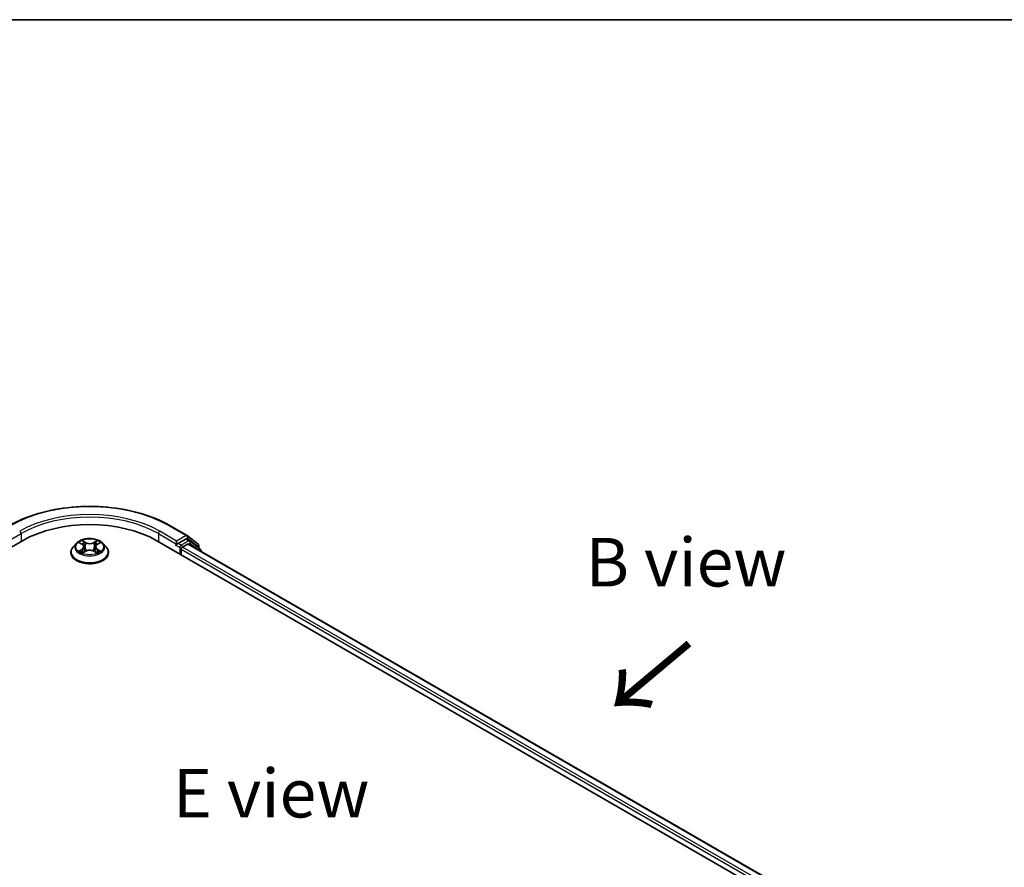
# Model space of a CAD drawing. Units: millimetres. Extents: x 0 to 5003, y 0 to 1124.
# Drawn here: x 42 to 76, y 158 to 187 of the extents above; entities that cross this region are included whole.
import ezdxf

# ---------------------------------------------------------------- set-up
doc = ezdxf.new("R2010")
doc.units = ezdxf.units.MM
doc.header["$LTSCALE"] = 0.666667
for name, color, linetype, lineweight in [('Border (ISO)', 7, 'Continuous', 35), ('Symbol (ISO)', 7, 'Continuous', 18), ('Visible (ISO)', 7, 'Continuous', 35), ('Visible Narrow (ISO)', 7, 'Continuous', 25)]:
    doc.layers.add(name, color=color, linetype=linetype, lineweight=lineweight)
doc.styles.add('Note Text (TK)', font='MS PGothic.ttf')

# ---------------------------------------------------------------- blocks, each defined once
blk = doc.blocks.new('図面枠 tk図枠')
at = {"layer": 'Border (ISO)'}
blk.add_line((14.5, 289), (405.5, 289), dxfattribs=at)

msp = doc.modelspace()

# ---------------------------------------------------------------- linework, layer by layer
at = {"layer": 'Visible (ISO)'}
for p, q in [((47.0254, 169.954), (47.6068, 169.6184)), ((23.0983, 158.5507), (41.9545, 169.4373)), ((46.5742, 169.4373), (71.7158, 154.9218)), ((47.2499, 169.4282), (47.2499, 169.3194)), ((47.5577, 169.497), (47.297, 169.3466)), ((47.701, 169.4368), (47.591, 169.5003)), ((47.6154, 169.6125), (47.9832, 169.3152)), ((48.0618, 169.1463), (47.7096, 169.431)), ((43.8086, 169.3483), (43.6984, 169.2253)), ((43.9166, 169.3618), (44.0112, 169.3052)), ((44.0285, 169.0249), (44.1271, 169.0798)), ((44.0695, 169.2275), (44.0877, 169.0579)), ((44.4016, 169.0798), (44.5001, 169.0249)), ((44.4592, 169.2275), (44.441, 169.0579)), ((44.5175, 169.3052), (44.6121, 169.3618)), ((44.7201, 169.3483), (44.8303, 169.2253)), ((47.2361, 169.2888), (47.2382, 169.29)), ((47.407, 168.9565), (47.407, 169.1379)), ((47.4542, 169.2196), (47.6207, 169.3157)), ((71.2066, 155.7209), (47.654, 169.319)), ((48.008, 169.2634), (48.008, 169.1898)), ((48.0865, 169.0693), (48.0865, 169.0944)), ((43.6199, 169.029), (43.6199, 169.0364)), ((44.9088, 169.029), (44.9088, 169.0364))]:
    msp.add_line(p, q, dxfattribs=at)
for centre, start, end in [((47.5735, 169.5606), 51.05172, 60), ((47.6677, 169.3791), 51.05172, 60), ((47.9413, 169.2634), 0, 51.05172), ((48.0199, 169.0944), 0, 51.05172)]:
    msp.add_arc(centre, 0.0667, start, end, dxfattribs=at)
for centre, major_axis, start_param, end_param in [((44.2643, 168.1037), (3.2667, 0), 0.7853982, 2.3561945), ((47.5577, 169.4426), (0.0333, 0.0577), 0, 0.7853982), ((47.2028, 169.3466), (0.0333, -0.0577), 5.4977871, 7.0685835), ((47.4542, 169.1651), (0.0333, 0.0577), 0.7853982, 2.3561945), ((47.6207, 169.2612), (0.0333, 0.0577), 0, 0.7853982)]:
    msp.add_ellipse(centre, major_axis=major_axis, ratio=0.5773503, start_param=start_param, end_param=end_param, dxfattribs=at)
for points, knots in [([(41.5032, 169.954), (41.7941, 170.122), (42.1297, 170.2626), (42.8586, 170.477), (43.2517, 170.5507), (44.0579, 170.6245), (44.4708, 170.6245), (45.277, 170.5507), (45.6701, 170.477), (46.3989, 170.2626), (46.7346, 170.122), (47.0254, 169.954)], [3.1415927, 3.1415927, 3.1415927, 3.1415927, 3.4557519, 3.4557519, 3.7699112, 3.7699112, 4.0840704, 4.0840704, 4.3982297, 4.3982297, 4.712389, 4.712389, 4.712389, 4.712389]), ([(44.7201, 169.3483), (44.6928, 169.3787), (44.6582, 169.4054), (44.5765, 169.4514), (44.5289, 169.4703), (44.4267, 169.4979), (44.3722, 169.5066), (44.2616, 169.5133), (44.2057, 169.5113), (44.0974, 169.4969), (44.0451, 169.4845), (43.9489, 169.4498), (43.9051, 169.4275), (43.8456, 169.3849), (43.8257, 169.3673), (43.8086, 169.3483)], [1.2629648, 1.2629648, 1.2629648, 1.2629648, 1.5839777, 1.5839777, 1.9184063, 1.9184063, 2.2514838, 2.2514838, 2.5827972, 2.5827972, 2.9145331, 2.9145331, 3.2485111, 3.2485111, 3.4494242, 3.4494242, 3.4494242, 3.4494242]), ([(44.0085, 169.447), (44.0084, 169.4471), (44.0083, 169.4471), (44.0081, 169.4473), (44.008, 169.4474), (44.0078, 169.4476)], [-0.00023059908, -0.00023059908, -0.00023059908, -0.00023059908, 0, 0, 0.00033832945, 0.00033832945, 0.00033832945, 0.00033832945]), ([(44.0078, 169.4476), (44.0079, 169.4474), (44.008, 169.4473), (44.0081, 169.4471), (44.0082, 169.447), (44.0083, 169.4469)], [-0.00033832945, -0.00033832945, -0.00033832945, -0.00033832945, 0, 0, 0.00024151791, 0.00024151791, 0.00024151791, 0.00024151791]), ([(44.4935, 169.4004), (44.5059, 169.4176), (44.513, 169.4354), (44.5207, 169.4473), (44.5207, 169.4474), (44.5208, 169.4476)], [0, 0, 0, 0, 0.032055974, 0.032055974, 0.032394303, 0.032394303, 0.032394303, 0.032394303]), ([(44.5208, 169.4476), (44.5207, 169.4474), (44.5206, 169.4473), (44.5193, 169.4462), (44.5181, 169.4451), (44.5169, 169.444)], [-0.0323943032, -0.0323943032, -0.0323943032, -0.0323943032, -0.0320559737, -0.0320559737, -0.0289727583, -0.0289727583, -0.0289727583, -0.0289727583]), ([(43.6984, 169.2253), (43.6884, 169.2142), (43.6793, 169.2028), (43.6629, 169.1792), (43.6556, 169.167), (43.6428, 169.1421), (43.6375, 169.1293), (43.6288, 169.1033), (43.6254, 169.0901), (43.621, 169.0634), (43.6199, 169.0499), (43.6199, 169.0364)], [3.4494242, 3.4494242, 3.4494242, 3.4494242, 3.54493753, 3.54493753, 3.64045085, 3.64045085, 3.73596417, 3.73596417, 3.83147749, 3.83147749, 3.92699082, 3.92699082, 3.92699082, 3.92699082]), ([(43.9383, 169.3488), (43.9251, 169.3638), (43.9049, 169.3724), (43.8856, 169.3766), (43.8854, 169.3767), (43.8851, 169.3767)], [0.001902216, 0.001902216, 0.001902216, 0.001902216, 0.032055974, 0.032055974, 0.032394303, 0.032394303, 0.032394303, 0.032394303]), ([(43.8851, 169.3767), (43.8853, 169.3766), (43.8855, 169.3766), (43.8875, 169.3758), (43.8893, 169.3751), (43.8911, 169.3744)], [-0.0323943032, -0.0323943032, -0.0323943032, -0.0323943032, -0.0320559737, -0.0320559737, -0.0289727583, -0.0289727583, -0.0289727583, -0.0289727583]), ([(43.8861, 169.0809), (43.886, 169.0809), (43.8859, 169.0808), (43.8855, 169.0807), (43.8853, 169.0806), (43.8851, 169.0806)], [-0.00023059908, -0.00023059908, -0.00023059908, -0.00023059908, 0, 0, 0.00033832945, 0.00033832945, 0.00033832945, 0.00033832945]), ([(43.8851, 169.0806), (43.8854, 169.0806), (43.8856, 169.0806), (43.8859, 169.0807), (43.8861, 169.0808), (43.8862, 169.0808)], [-0.00033832945, -0.00033832945, -0.00033832945, -0.00033832945, 0, 0, 0.00024151791, 0.00024151791, 0.00024151791, 0.00024151791]), ([(43.9595, 169.0725), (43.9635, 169.0691), (43.9679, 169.0658), (43.9772, 169.0591), (43.9822, 169.0557), (43.9928, 169.0492), (43.9984, 169.0459), (44.0102, 169.0395), (44.0164, 169.0364), (44.0266, 169.0316), (44.0305, 169.0299), (44.0344, 169.0282)], [4.53491661, 4.53491661, 4.53491661, 4.53491661, 4.60506204, 4.60506204, 4.67520747, 4.67520747, 4.7453529, 4.7453529, 4.81549833, 4.81549833, 4.85637589, 4.85637589, 4.85637589, 4.85637589]), ([(44.0695, 169.2275), (44.0688, 169.2336), (44.0674, 169.2396), (44.0632, 169.2512), (44.0605, 169.2569), (44.0537, 169.2679), (44.0496, 169.2732), (44.0404, 169.2832), (44.0353, 169.288), (44.024, 169.297), (44.0178, 169.3013), (44.0112, 169.3052)], [0.84730152, 0.84730152, 0.84730152, 0.84730152, 0.98850982, 0.98850982, 1.12971813, 1.12971813, 1.27092643, 1.27092643, 1.41213473, 1.41213473, 1.55334303, 1.55334303, 1.55334303, 1.55334303]), ([(44.4016, 169.0798), (44.3868, 169.0881), (44.3699, 169.0949), (44.3337, 169.1053), (44.3142, 169.1089), (44.2745, 169.1124), (44.2542, 169.1124), (44.2144, 169.1089), (44.195, 169.1053), (44.1587, 169.0949), (44.1419, 169.0881), (44.1271, 169.0798)], [1.5882496, 1.5882496, 1.5882496, 1.5882496, 1.8954276, 1.8954276, 2.2026055, 2.2026055, 2.5097835, 2.5097835, 2.8169614, 2.8169614, 3.1241394, 3.1241394, 3.1241394, 3.1241394]), ([(44.5175, 169.3052), (44.5109, 169.3013), (44.5047, 169.297), (44.4934, 169.288), (44.4882, 169.2832), (44.479, 169.2732), (44.475, 169.2679), (44.4682, 169.2569), (44.4654, 169.2512), (44.4613, 169.2396), (44.4599, 169.2336), (44.4592, 169.2275)], [3.15904595, 3.15904595, 3.15904595, 3.15904595, 3.30025425, 3.30025425, 3.44146255, 3.44146255, 3.58267086, 3.58267086, 3.72387916, 3.72387916, 3.86508746, 3.86508746, 3.86508746, 3.86508746]), ([(44.4943, 169.0282), (44.4982, 169.0299), (44.5021, 169.0316), (44.5123, 169.0364), (44.5185, 169.0395), (44.5303, 169.0459), (44.5359, 169.0492), (44.5465, 169.0557), (44.5515, 169.0591), (44.5608, 169.0658), (44.5651, 169.0691), (44.5692, 169.0725)], [6.13919839, 6.13919839, 6.13919839, 6.13919839, 6.18007596, 6.18007596, 6.25022139, 6.25022139, 6.32036682, 6.32036682, 6.39051225, 6.39051225, 6.46065768, 6.46065768, 6.46065768, 6.46065768]), ([(44.5879, 169.0813), (44.601, 169.0838), (44.6226, 169.085), (44.6431, 169.0806), (44.6433, 169.0806), (44.6435, 169.0806)], [0, 0, 0, 0, 0.032055974, 0.032055974, 0.032394303, 0.032394303, 0.032394303, 0.032394303]), ([(44.6435, 169.0806), (44.6433, 169.0806), (44.6431, 169.0807), (44.6412, 169.0814), (44.6394, 169.0821), (44.6376, 169.0827)], [-0.0323943032, -0.0323943032, -0.0323943032, -0.0323943032, -0.0320559737, -0.0320559737, -0.0289727583, -0.0289727583, -0.0289727583, -0.0289727583]), ([(44.6435, 169.3767), (44.6433, 169.3767), (44.6431, 169.3766), (44.6427, 169.3765), (44.6426, 169.3765), (44.6424, 169.3765)], [-0.00033832945, -0.00033832945, -0.00033832945, -0.00033832945, 0, 0, 0.00024151791, 0.00024151791, 0.00024151791, 0.00024151791]), ([(44.6425, 169.3763), (44.6427, 169.3764), (44.6428, 169.3764), (44.6431, 169.3766), (44.6433, 169.3766), (44.6435, 169.3767)], [-0.00023059908, -0.00023059908, -0.00023059908, -0.00023059908, 0, 0, 0.00033832945, 0.00033832945, 0.00033832945, 0.00033832945]), ([(44.9088, 169.0364), (44.9088, 169.0499), (44.9077, 169.0634), (44.9032, 169.0901), (44.8999, 169.1033), (44.8912, 169.1293), (44.8858, 169.1421), (44.8731, 169.167), (44.8658, 169.1792), (44.8493, 169.2028), (44.8402, 169.2142), (44.8303, 169.2253)], [0.78539816, 0.78539816, 0.78539816, 0.78539816, 0.88091149, 0.88091149, 0.97642481, 0.97642481, 1.07193813, 1.07193813, 1.16745145, 1.16745145, 1.26296478, 1.26296478, 1.26296478, 1.26296478]), ([(47.2382, 169.29), (47.2401, 169.2912), (47.242, 169.2925), (47.2467, 169.2963), (47.2498, 169.2992), (47.2558, 169.3057), (47.2588, 169.3092), (47.267, 169.319), (47.2728, 169.326), (47.2848, 169.338), (47.2911, 169.3431), (47.297, 169.3466)], [0.022988029, 0.022988029, 0.022988029, 0.022988029, 0.027053401, 0.027053401, 0.033003378, 0.033003378, 0.038953354, 0.038953354, 0.050334548, 0.050334548, 0.061715743, 0.061715743, 0.061715743, 0.061715743]), ([(43.6199, 169.029), (43.6199, 168.9893), (43.6304, 168.9497), (43.671, 168.8737), (43.7019, 168.8376), (43.7816, 168.7721), (43.8311, 168.7429), (43.9431, 168.6954), (44.0056, 168.677), (44.137, 168.6528), (44.2059, 168.647), (44.3433, 168.6483), (44.4118, 168.6554), (44.5416, 168.682), (44.603, 168.7014), (44.7125, 168.7511), (44.7607, 168.7813), (44.8384, 168.8498), (44.8681, 168.8882), (44.9012, 168.9613), (44.9088, 168.9952), (44.9088, 169.029)], [3.9269908, 3.9269908, 3.9269908, 3.9269908, 4.2267014, 4.2267014, 4.5391124, 4.5391124, 4.8636054, 4.8636054, 5.1893334, 5.1893334, 5.5140838, 5.5140838, 5.8384387, 5.8384387, 6.1632728, 6.1632728, 6.4890702, 6.4890702, 6.8129852, 6.8129852, 7.0685835, 7.0685835, 7.0685835, 7.0685835]), ([(44.0325, 169.0271), (44.0217, 169.0278), (44.0151, 169.0208), (44.008, 169.01), (44.0079, 169.0098), (44.0078, 169.0097)], [0.002431037, 0.002431037, 0.002431037, 0.002431037, 0.032055974, 0.032055974, 0.032394303, 0.032394303, 0.032394303, 0.032394303]), ([(44.0078, 169.0097), (44.008, 169.0098), (44.0081, 169.0099), (44.0094, 169.0111), (44.0106, 169.0121), (44.0117, 169.013)], [-0.0323943032, -0.0323943032, -0.0323943032, -0.0323943032, -0.0320559737, -0.0320559737, -0.0289727583, -0.0289727583, -0.0289727583, -0.0289727583]), ([(44.5202, 169.0103), (44.5203, 169.0102), (44.5204, 169.0101), (44.5206, 169.0099), (44.5207, 169.0098), (44.5208, 169.0097)], [-0.00023059908, -0.00023059908, -0.00023059908, -0.00023059908, 0, 0, 0.00033832945, 0.00033832945, 0.00033832945, 0.00033832945]), ([(44.5208, 169.0097), (44.5207, 169.0098), (44.5207, 169.01), (44.5205, 169.0102), (44.5205, 169.0103), (44.5204, 169.0103)], [-0.00033832945, -0.00033832945, -0.00033832945, -0.00033832945, 0, 0, 0.00024151791, 0.00024151791, 0.00024151791, 0.00024151791])]:
    msp.add_open_spline(points, degree=3, knots=knots, dxfattribs=at)
for points in [[(44.5169, 169.444), (44.5059, 169.4338), (44.4948, 169.4211), (44.4822, 169.4089)], [(43.8911, 169.3744), (43.8997, 169.3708), (43.9084, 169.3667), (43.9166, 169.3618)], [(44.6376, 169.0827), (44.6207, 169.0885), (44.6037, 169.0921), (44.5909, 169.0945)], [(44.6121, 169.3618), (44.6121, 169.3618), (44.6121, 169.3618), (44.6121, 169.3618)], [(44.0117, 169.013), (44.0172, 169.0176), (44.0228, 169.0217), (44.0285, 169.0249)]]:
    msp.add_open_spline(points, degree=3, dxfattribs=at)
at = {"layer": 'Visible Narrow (ISO)'}
for p, q in [((47.2499, 169.4282), (46.6685, 169.7639)), ((46.9921, 169.9507), (47.5735, 169.6151)), ((41.2788, 169.3194), (41.9073, 169.6822)), ((41.9073, 169.6822), (41.9073, 169.4101)), ((44.1325, 169.3781), (44.0078, 169.4476)), ((44.0464, 169.4089), (44.1248, 169.3652)), ((44.5208, 169.4476), (44.3962, 169.3781)), ((44.4039, 169.3652), (44.4822, 169.4089)), ((46.6214, 169.6822), (47.2499, 169.3194)), ((46.6214, 169.6822), (46.6214, 169.4101)), ((47.5735, 169.6151), (47.2499, 169.4282)), ((47.6677, 169.4335), (47.407, 169.2831)), ((47.5577, 169.497), (47.6207, 169.5334)), ((47.5577, 169.497), (47.6677, 169.4335)), ((47.6207, 169.5334), (47.9884, 169.2361)), ((43.8851, 169.3767), (44.0055, 169.3048)), ((44.0055, 169.1525), (43.8851, 169.0806)), ((43.9378, 169.0945), (44.0135, 169.1398)), ((43.9779, 169.0587), (43.97, 169.0715)), ((44.0078, 169.0097), (44.1325, 169.0792)), ((44.0135, 169.1398), (44.0213, 169.0341)), ((44.1136, 169.2078), (44.0738, 169.3514)), ((44.1248, 169.3652), (44.1136, 169.2078)), ((44.3962, 169.0792), (44.5208, 169.0097)), ((44.4039, 169.3652), (44.4151, 169.2078)), ((44.4549, 169.3514), (44.4151, 169.2078)), ((44.5152, 169.1398), (44.5074, 169.0341)), ((44.5152, 169.1398), (44.5909, 169.0945)), ((44.5232, 169.3048), (44.6435, 169.3767)), ((44.6435, 169.0806), (44.5232, 169.1525)), ((44.5587, 169.0715), (44.5507, 169.0587)), ((47.2028, 169.2921), (47.3599, 169.2014)), ((47.407, 169.2831), (47.297, 169.3466)), ((47.3599, 169.2014), (47.3599, 168.9837)), ((70.9773, 155.5296), (47.407, 169.1379)), ((71.0233, 155.6119), (47.4542, 169.2196)), ((71.1871, 155.7096), (47.6207, 169.3157)), ((47.6559, 169.3179), (47.7148, 169.3519)), ((47.7148, 169.3519), (48.0093, 169.1138)), ((47.9884, 169.2361), (47.9884, 169.2056)), ((44.0219, 169.0249), (44.0219, 169.0249)), ((44.0222, 169.021), (44.0222, 169.021)), ((44.5064, 169.021), (44.5064, 169.021)), ((44.5067, 169.0249), (44.5067, 169.0249))]:
    msp.add_line(p, q, dxfattribs=at)
for centre, major_axis, ratio, start_param, end_param in [((44.2643, 168.3758), (3.8577, 0), 0.5773503, 0.7853982, 2.3561945), ((44.2643, 168.3758), (-3.4, 0), 0.5773503, 3.9269908, 5.4977871), ((44.2643, 168.3214), (3.3333, 0), 0.5773503, 0.7853982, 2.3561945), ((41.8602, 169.7095), (-0.0333, 0.0577), 0.5773503, 3.9269908, 5.4977871), ((46.6685, 169.7095), (0.0333, 0.0577), 0.5773503, 0.7853982, 2.3561945), ((46.9921, 169.8963), (0.0333, 0.0577), 0.5773503, 0, 0.7853982), ((44.2643, 169.2286), (-0.4578, 0), 0.5773503, 5.3071026, 5.6884717), ((44.0387, 169.4051), (-0.00907, -0.00641), 0.1849737, 1.043317, 2.4384992), ((44.0095, 169.3589), (0.047, -0.094), 0.5476269, 1.2270205, 1.8422764), ((44.5192, 169.3589), (-0.047, -0.094), 0.5476269, 4.4409089, 5.0561648), ((44.4899, 169.4051), (-0.00907, 0.00641), 0.1849737, 0.7030935, 2.0982756), ((44.2643, 169.2286), (-0.4578, 0), 0.5773503, 3.7363063, 4.1176753), ((47.5735, 169.5606), (0.0333, 0.0577), 0.5773503, 0, 0.7853982), ((47.5735, 169.5606), (-0.0333, 0.0577), 0.5773503, 3.9269908, 5.4977871), ((47.5735, 169.5606), (0.0419, 0.0518), 0.8131434, 4.839733, 6.2831853), ((47.6677, 169.3791), (0.0333, 0.0577), 0.5773503, 0, 0.7853982), ((47.6677, 169.3791), (-0.0333, 0.0577), 0.5773503, 3.9269908, 5.4977871), ((47.6677, 169.3791), (0.0419, 0.0518), 0.8131434, 4.839733, 6.2831853), ((44.2643, 169.0562), (-0.6373, 0), 0.5773503, 5.8056187, 9.9023446), ((44.2643, 169.2121), (-0.5131, 0), 0.5773503, 5.8056187, 9.9023446), ((44.2643, 169.2286), (0.4578, 0), 0.5773503, 3.7363063, 4.1176753), ((43.9458, 169.0909), (-0.0021, -0.0109), 0.7797536, 4.5269049, 5.922087), ((43.9118, 169.0081), (-0.035, -0.0837), 0.7122196, 2.6720097, 3.2872655), ((43.9779, 169.0678), (-0.00944, -0.00586), 0.7297361, 5.1634453, 5.7754826), ((44.2643, 169.1782), (0.3583, 0), 0.5773503, 2.1762943, 2.4206222), ((44.0055, 169.2957), (0.0057, 0.00954), 0.5873385, 0, 0.7942785), ((43.8689, 169.2286), (0.1898, 0), 0.5773503, 5.5152404, 7.0511302), ((44.0055, 169.1434), (0.0057, -0.00954), 0.5873385, 0.8637843, 2.3473142), ((43.8689, 169.2204), (0.2009, 0), 0.5773503, 5.5152404, 6.3450887), ((44.0661, 169.3476), (-0.0107, -0.003), 0.2229178, 3.8515805, 5.2070037), ((44.1059, 169.204), (-0.0107, -0.003), 0.2228845, 3.8515738, 5.2026198), ((44.1325, 169.369), (-0.00541, -0.0097), 0.5671862, 3.9184152, 5.401945), ((44.2643, 169.4486), (0.2009, 0), 0.5773503, 3.9444441, 5.4803339), ((44.1325, 169.0701), (-0.00541, 0.0097), 0.5671862, 5.5063628, 6.2831853), ((44.2643, 169.4569), (-0.1898, 0), 0.5773503, 0.8028515, 2.3387412), ((44.2643, 169.0004), (0.1898, 0), 0.5773503, 0.8028515, 2.3387412), ((44.3962, 169.369), (0.00541, -0.0097), 0.5671862, 0.8812403, 2.3647701), ((44.3962, 169.0701), (0.00541, 0.0097), 0.5671862, 0, 0.7768225), ((44.4228, 169.204), (-0.0107, 0.003), 0.2228845, 4.2221582, 5.5732041), ((44.6597, 169.2286), (-0.1898, 0), 0.5773503, 5.5152404, 7.0511302), ((44.4626, 169.3476), (-0.0107, 0.003), 0.2229178, 4.2177743, 5.5731974), ((44.6597, 169.2204), (-0.2009, 0), 0.5773503, 6.221282, 7.0511302), ((44.2643, 169.1782), (0.3583, 0), 0.5773503, 0.7209705, 0.9652983), ((44.5232, 169.1434), (-0.0057, -0.00954), 0.5873385, 3.9358711, 5.419401), ((44.5232, 169.2957), (-0.0057, 0.00954), 0.5873385, 5.4889069, 6.2831853), ((44.2643, 169.2286), (0.4578, 0), 0.5773503, 5.3071026, 5.6884717), ((44.6169, 169.0081), (0.035, -0.0837), 0.7122196, 2.9959198, 3.6111756), ((44.5507, 169.0678), (-0.00944, 0.00586), 0.7297361, 3.6492954, 4.2613326), ((44.5829, 169.0909), (0.0021, -0.0109), 0.7797536, 0.3610983, 1.7562804), ((47.407, 169.2286), (-0.0333, -0.0577), 0.5773503, 3.9269908, 5.4977871), ((47.407, 169.2286), (0.0667, 0), 0.5773503, 3.9269908, 4.9915058), ((47.407, 169.2286), (-0.0333, 0.0577), 0.5773503, 4.22077, 5.4977871), ((47.9413, 169.2634), (0.0419, 0.0518), 0.8131434, 4.839733, 6.2831853), ((47.9413, 169.2634), (0.0667, 0), 0.5773503, 5.4977871, 6.2831853), ((48.0199, 169.0944), (0.0419, 0.0518), 0.8131434, 5.0143174, 6.2831853), ((48.0199, 169.0944), (0.0667, 0), 0.5773503, 5.7449339, 6.2831853), ((44.2643, 169.0364), (-0.6444, 0), 0.5773503, 0, 3.1415927), ((44.2643, 169.029), (0.6444, 0), 0.5773503, 3.1415927, 6.2831853)]:
    msp.add_ellipse(centre, major_axis=major_axis, ratio=ratio, start_param=start_param, end_param=end_param, dxfattribs=at)
msp.add_ellipse((44.2643, 169.2286), major_axis=(0.4759, 0), ratio=0.5773503, dxfattribs=at)
for points in [[(44.0083, 169.4469), (44.0157, 169.4351), (44.0228, 169.4175), (44.0352, 169.4004)], [(44.0464, 169.4089), (44.0327, 169.4223), (44.0205, 169.4363), (44.0085, 169.447)], [(44.0352, 169.4004), (44.0465, 169.3848), (44.0553, 169.3666), (44.0604, 169.3483)], [(44.4682, 169.3483), (44.4733, 169.3666), (44.4822, 169.3848), (44.4935, 169.4004)], [(43.9378, 169.0945), (43.9237, 169.0919), (43.9045, 169.0878), (43.8861, 169.0809)], [(43.8862, 169.0808), (43.9064, 169.0849), (43.9277, 169.0837), (43.9408, 169.0813)], [(43.9408, 169.0813), (43.9477, 169.08), (43.954, 169.077), (43.9595, 169.0724)], [(44.0604, 169.3483), (44.0737, 169.3005), (44.087, 169.2526), (44.1003, 169.2047)], [(44.1003, 169.2047), (44.1115, 169.1644), (44.1245, 169.1248), (44.1401, 169.0865)], [(44.1507, 169.0911), (44.1362, 169.129), (44.124, 169.1681), (44.1136, 169.2078)], [(44.4151, 169.2078), (44.4046, 169.1681), (44.3925, 169.129), (44.378, 169.0911)], [(44.3886, 169.0865), (44.4042, 169.1248), (44.4172, 169.1644), (44.4284, 169.2047)], [(44.4284, 169.2047), (44.4417, 169.2526), (44.455, 169.3005), (44.4682, 169.3483)], [(44.5692, 169.0724), (44.5746, 169.077), (44.581, 169.08), (44.5879, 169.0813)], [(44.6424, 169.3765), (44.6235, 169.3723), (44.6035, 169.3637), (44.5903, 169.3488)], [(44.6121, 169.3618), (44.6218, 169.3676), (44.6323, 169.3724), (44.6425, 169.3763)], [(44.5204, 169.0103), (44.5135, 169.021), (44.5069, 169.0277), (44.4962, 169.0271)], [(44.5002, 169.0249), (44.507, 169.0211), (44.5136, 169.016), (44.5202, 169.0103)]]:
    msp.add_open_spline(points, degree=3, dxfattribs=at)

# ---------------------------------------------------------------- block references
at = {"xscale": 0.6666666666666666, "yscale": 0.6666666666666666, "zscale": 0.6666666666666666}
msp.add_blockref('図面枠 tk図枠', (-9.6667, -5.3333), dxfattribs=at)

# ---------------------------------------------------------------- texts
at = {"layer": 'Symbol (ISO)', "color": 7, "char_height": 1.666667, "attachment_point": 5, "line_spacing_factor": 1.5, "style": 'Note Text (TK)'}
for s, insert in [('\\fＭＳ Ｐゴシック|b0|i0;B view', (64.7398, 168.6998)), ('\\fＭＳ Ｐゴシック|b0|i0;E view', (50.4963, 160.7668))]:
    msp.add_mtext(s, dxfattribs=dict(at, insert=insert))
at = {"layer": 'Symbol (ISO)', "color": 7, "insert": (64.9202, 166.0383), "char_height": 2.666667, "attachment_point": 4, "rotation": 220, "line_spacing_factor": 1.5, "style": 'Note Text (TK)'}
msp.add_mtext('\\fＭＳ Ｐゴシック|b0|i0;{\\H2.6667;→}', dxfattribs=at)

doc.saveas('drawing.dxf')
